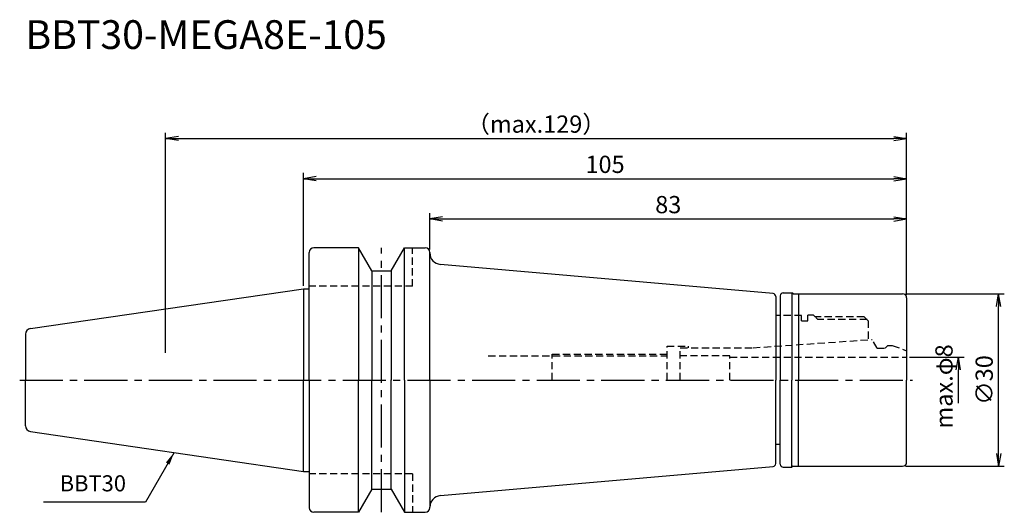
# Model space of a CAD drawing. Extents: x -49 to 122, y -23 to 63.
import ezdxf
from ezdxf.enums import TextEntityAlignment as Align

# ---------------------------------------------------------------- set-up
doc = ezdxf.new("R2010")
doc.units = 0
doc.header["$LTSCALE"] = 10
doc.header["$PDMODE"] = 1
doc.header["$PDSIZE"] = -5
doc.linetypes.add('CENTER2', pattern=[1.125, 0.75, -0.125, 0.125, -0.125])
doc.linetypes.add('HIDDEN2', pattern=[0.1875, 0.125, -0.0625])
doc.layers.get('0').update_dxf_attribs({"linetype": 'CONTINUOUS'})
doc.layers.get('DEFPOINTS').update_dxf_attribs({"linetype": 'CONTINUOUS'})
for name, color, linetype in [('240', 4, 'CONTINUOUS'), ('241', 211, 'CONTINUOUS'), ('242', 3, 'CONTINUOUS'), ('243', 211, 'HIDDEN2'), ('245', 2, 'CENTER2'), ('250', 3, 'CONTINUOUS'), ('251', 40, 'CONTINUOUS')]:
    doc.layers.add(name, color=color, linetype=linetype)
doc.styles.get("Standard").update_dxf_attribs({"font": 'romans.shx', "bigfont": 'BIGFONT.SHX'})
doc.styles.add('YOKO', font='romans.shx', dxfattribs={"bigfont": 'extfont.shx'})
doc.dimstyles.new('BIGT', dxfattribs={"dimtxt": 2.8, "dimasz": 2.23, "dimexe": 1, "dimexo": 0.5, "dimgap": 1, "dimtad": 3, "dimdec": 3, "dimtxsty": 'STANDARD', "dimblk1": 'OPEN', "dimblk2": 'OPEN', "dimsah": 1, "dimcen": 0, "dimclrd": 256, "dimclre": 256, "dimclrt": 40, "dimazin": 3, "dimtfac": 1, "dimtdec": 3, "dimtix": 1, "dimtmove": 0, "dimatfit": 3, "dimtolj": 1})
doc.dimstyles.new('BIGT$0', dxfattribs={"dimtxt": 3, "dimasz": 2.23, "dimexe": 1, "dimexo": 0.5, "dimgap": 1, "dimtad": 3, "dimdec": 3, "dimtxsty": 'STANDARD', "dimblk": 'OPEN', "dimcen": 0, "dimclrd": 3, "dimclre": 3, "dimclrt": 40, "dimazin": 3, "dimtp": 0.1, "dimtm": 0.1, "dimtfac": 0.71, "dimtdec": 3, "dimtmove": 0, "dimatfit": 3, "dimtolj": 1})

# ---------------------------------------------------------------- blocks, each defined once
blk = doc.blocks.new('_OPEN')
at = {"color": 0, "linetype": 'BYBLOCK'}
for p, q in [((-1, 0.167), (0, 0)), ((-1, -0.167), (0, 0)), ((0, 0), (-1, 0))]:
    blk.add_line(p, q, dxfattribs=at)
blk = doc.blocks.new('*D3')
at = {"layer": '250', "color": 3, "linetype": 'CONTINUOUS'}
for p, q in [((-24, 4.7), (-24, 43)), ((105, 14.8), (105, 43)), ((-21.77, 42), (102.77, 42))]:
    blk.add_line(p, q, dxfattribs=at)
at = {"layer": 'DEFPOINTS', "color": 0, "linetype": 'CONTINUOUS'}
for p in [(105, 42), (105, 14.3), (-24, 4.2)]:
    blk.add_point(p, dxfattribs=at)
at = {"layer": '250', "color": 3, "linetype": 'CONTINUOUS', "xscale": 2.23, "yscale": 2.23, "zscale": 2.23, "rotation": 180}
blk.add_blockref('_OPEN', (-24, 42), dxfattribs=at)
at = {"layer": '250', "color": 3, "linetype": 'CONTINUOUS', "xscale": 2.23, "yscale": 2.23, "zscale": 2.23}
blk.add_blockref('_OPEN', (105, 42), dxfattribs=at)
at = {"layer": '250', "color": 40, "linetype": 'CONTINUOUS', "insert": (40.5, 44.5), "char_height": 3, "attachment_point": 5}
blk.add_mtext('\\A1;（max.129）', dxfattribs=at)
blk = doc.blocks.new('*D4')
at = {"layer": '250', "color": 3, "linetype": 'CONTINUOUS'}
for p, q in [((0, 16.38), (0, 36)), ((105, 14.8), (105, 36)), ((2.23, 35), (102.77, 35))]:
    blk.add_line(p, q, dxfattribs=at)
at = {"layer": 'DEFPOINTS', "color": 0, "linetype": 'CONTINUOUS'}
for p in [(105, 35), (0, 15.88), (105, 14.3)]:
    blk.add_point(p, dxfattribs=at)
at = {"layer": '250', "color": 3, "linetype": 'CONTINUOUS', "xscale": 2.23, "yscale": 2.23, "zscale": 2.23, "rotation": 180}
blk.add_blockref('_OPEN', (0, 35), dxfattribs=at)
at = {"layer": '250', "color": 3, "linetype": 'CONTINUOUS', "xscale": 2.23, "yscale": 2.23, "zscale": 2.23}
blk.add_blockref('_OPEN', (105, 35), dxfattribs=at)
at = {"layer": '250', "color": 40, "linetype": 'CONTINUOUS', "insert": (52.5, 37.5), "char_height": 3, "attachment_point": 5}
blk.add_mtext('\\A1;105', dxfattribs=at)
blk = doc.blocks.new('*D12')
at = {"layer": '250', "color": 3, "linetype": 'CONTINUOUS'}
for p, q in [((104.8, 15), (122, 15)), ((121, -12.77), (121, 12.77)), ((104.8, -15), (122, -15))]:
    blk.add_line(p, q, dxfattribs=at)
at = {"layer": 'DEFPOINTS', "color": 0, "linetype": 'CONTINUOUS'}
for p in [(104.3, 15), (121, 15), (104.3, -15)]:
    blk.add_point(p, dxfattribs=at)
at = {"layer": '250', "color": 3, "linetype": 'CONTINUOUS', "xscale": 2.23, "yscale": 2.23, "zscale": 2.23}
for p, rotation in [((121, 15), 90), ((121, -15), 270)]:
    blk.add_blockref('_OPEN', p, dxfattribs=dict(at, rotation=rotation))
at = {"layer": '250', "color": 40, "linetype": 'CONTINUOUS', "insert": (118.5, 0), "char_height": 3, "attachment_point": 5, "rotation": 90}
blk.add_mtext('\\A1;{\\H3;∅}30', dxfattribs=at)
blk = doc.blocks.new('*D13')
at = {"layer": '250', "color": 3, "linetype": 'CONTINUOUS'}
for p, q in [((105.5, 4), (115, 4)), ((114, -4), (114, 1.77))]:
    blk.add_line(p, q, dxfattribs=at)
at = {"layer": 'DEFPOINTS', "color": 0, "linetype": 'CONTINUOUS'}
for p in [(105, 4), (114, 4), (104.8, -4)]:
    blk.add_point(p, dxfattribs=at)
at = {"layer": '250', "color": 3, "linetype": 'CONTINUOUS', "xscale": 2.23, "yscale": 2.23, "zscale": 2.23, "rotation": 90}
blk.add_blockref('_OPEN', (114, 4), dxfattribs=at)
at = {"layer": '250', "color": 40, "linetype": 'CONTINUOUS', "insert": (111.5, -1.115), "char_height": 3, "attachment_point": 5, "rotation": 90}
blk.add_mtext('\\A1;max.φ8', dxfattribs=at)
blk = doc.blocks.new('_NONE')
blk = doc.blocks.new('*D15')
at = {"layer": '250', "color": 3, "linetype": 'CONTINUOUS'}
for p, q in [((22, 22.7), (22, 29)), ((24.23, 28), (102.77, 28)), ((105, 14.8), (105, 29))]:
    blk.add_line(p, q, dxfattribs=at)
at = {"layer": 'DEFPOINTS', "color": 0, "linetype": 'CONTINUOUS'}
for p in [(105, 28), (22, 22.2), (105, 14.3)]:
    blk.add_point(p, dxfattribs=at)
at = {"layer": '250', "color": 3, "linetype": 'CONTINUOUS', "xscale": 2.23, "yscale": 2.23, "zscale": 2.23, "rotation": 180}
blk.add_blockref('_OPEN', (22, 28), dxfattribs=at)
at = {"layer": '250', "color": 3, "linetype": 'CONTINUOUS', "xscale": 2.23, "yscale": 2.23, "zscale": 2.23}
blk.add_blockref('_OPEN', (105, 28), dxfattribs=at)
at = {"layer": '250', "color": 40, "linetype": 'CONTINUOUS', "insert": (63.5, 30.5), "char_height": 3, "attachment_point": 5}
blk.add_mtext('\\A1;83', dxfattribs=at)
blk = doc.blocks.new('1')
at = {"layer": '240', "linetype": 'CONTINUOUS'}
for p, q in [((9.6, 23), (1.8, 23)), ((11.91, 19), (9.6, 23)), ((15.29, 19), (17.6, 23)), ((17.6, 23), (21.2, 23)), ((1, 15.88), (1, 22.2)), ((22, 22.2), (22, 22.1)), ((11.91, 19), (15.29, 19)), ((81.74, 15.04), (23.83, 20.11)), ((-47.54, 8.94), (0, 15.88)), ((82.2, 14.54), (82.2, 11.2)), ((83, 14.65), (83, 11.2)), ((83.5, 15.15), (85, 15.15)), ((85.26, 15), (104.3, 15)), ((105, 14.3), (105, 0)), ((83, 11.2), (82.2, 11.2)), ((-48.4, 7.95), (-48.4, 0)), ((-48.4, -7.95), (-48.4, 0)), ((105, -14.3), (105, 0)), ((-47.54, -8.94), (0, -15.88)), ((82.2, -14.54), (82.2, -11.2)), ((83, -11.2), (82.2, -11.2)), ((83, -14.65), (83, -11.2)), ((23.83, -20.11), (81.74, -15.04)), ((83.5, -15.15), (85, -15.15)), ((85.26, -15), (104.3, -15)), ((1, -15.88), (1, -22.2)), ((11.91, -19), (9.6, -23)), ((11.91, -19), (15.29, -19)), ((15.29, -19), (17.6, -23)), ((22, -22.2), (22, -22.1)), ((9.6, -23), (1.8, -23)), ((17.6, -23), (21.2, -23))]:
    blk.add_line(p, q, dxfattribs=at)
at = {"layer": '240'}
for p, q in [((0, 15.88), (1, 15.88)), ((85.26, 15), (85, 15.15)), ((85.26, -15), (85, -15.15)), ((0, -15.88), (1, -15.88))]:
    blk.add_line(p, q, dxfattribs=at)
at = {"layer": '240', "linetype": 'CONTINUOUS'}
for centre, radius, start, end in [((1.8, 22.2), 0.8, 90, 180), ((21.2, 22.2), 0.8, 0, 90), ((24, 22.1), 2, 180, 265), ((81.7, 14.54), 0.5, 0, 85), ((83.5, 14.65), 0.5, 90, 180), ((104.3, 14.3), 0.7, 0, 90), ((-47.4, 7.95), 1, 98.2973, 180), ((-47.4, -7.95), 1, 180, 261.7027), ((81.7, -14.54), 0.5, 275, 0), ((83.5, -14.65), 0.5, 180, 270), ((104.3, -14.3), 0.7, 270, 0), ((24, -22.1), 2, 95, 180), ((1.8, -22.2), 0.8, 180, 270), ((21.2, -22.2), 0.8, 270, 0)]:
    blk.add_arc(centre, radius, start, end, dxfattribs=at)
at = {"layer": '241', "linetype": 'CONTINUOUS'}
for p, q in [((9.6, 23), (9.6, 0)), ((17.6, 0), (17.6, 23)), ((22, 0), (22, 22.1)), ((11.91, 19), (11.91, -0.04)), ((15.29, 19), (15.29, -0.04)), ((85, 15.15), (85, 0)), ((86.2, 15), (86.2, 0)), ((9.6, -23), (9.6, 0)), ((11.91, -19), (11.91, 0.04)), ((15.29, -19), (15.29, 0.04)), ((17.6, 0), (17.6, -23)), ((22, 0), (22, -22.1)), ((85, -15.15), (85, 0)), ((86.2, -15), (86.2, 0))]:
    blk.add_line(p, q, dxfattribs=at)
at = {"layer": '241', "linetype": 'HIDDEN2'}
for p, q in [((19, 16.3), (19, 23)), ((19, 16.3), (1, 16.3)), ((86.7, 11.2), (83, 11.2)), ((86.7, 10.27), (86.7, 11.2)), ((87.8, 10.27), (87.8, 11.25)), ((88.8, 11.25), (87.8, 11.25)), ((89.05, 11), (88.8, 11.25)), ((97.6, 11), (89.05, 11)), ((97.6, 11), (98.3, 10.3)), ((98.3, 10.3), (98.3, 7)), ((78.28, 5.6), (99, 7.05)), ((99.87, 5.55), (99, 7.05)), ((63.3, 5.9), (67, 5.9)), ((63.3, 0), (63.3, 5.9)), ((65.6, 5.6), (78.28, 5.6)), ((65.6, 0), (65.6, 5.6)), ((67, 5.6), (67, 5.9)), ((99.87, 5.55), (101.25, 5.55)), ((101.25, 5.55), (101.7, 6)), ((101.7, 6), (102.5, 6)), ((102.5, 6), (105, 5.09)), ((32.18, 4.2), (63.3, 4.2)), ((74.22, 4.2), (65.6, 4.2)), ((74.22, 0), (74.22, 4.2)), ((74.22, 4), (105, 4))]:
    blk.add_line(p, q, dxfattribs=at)
at = {"layer": '241'}
for p, q in [((0, 15.88), (0, 0)), ((1, 0), (1, 15.88)), ((82.2, 11.2), (82.2, 0)), ((83, 11.2), (83, 0)), ((86.7, 10.27), (87.8, 10.27)), ((0, -15.88), (0, 0)), ((1, 0), (1, -15.88)), ((82.2, -11.2), (82.2, 0)), ((83, -11.2), (83, 0))]:
    blk.add_line(p, q, dxfattribs=at)
at = {"layer": '242', "linetype": 'HIDDEN2'}
for p, q in [((89.55, 10.5), (89.18, 10.87)), ((98.1, 10.5), (89.55, 10.5)), ((43.3, 4.5), (63.3, 4.5)), ((43.3, 0), (43.3, 4.5))]:
    blk.add_line(p, q, dxfattribs=at)
at = {"layer": '243', "linetype": 'HIDDEN2'}
for q in [(1, -16.3), (19, -23)]:
    blk.add_line((19, -16.3), q, dxfattribs=at)
at = {"layer": '245', "linetype": 'CENTER2'}
for p, q in [((13.6, -23), (13.6, 23)), ((-49.4, 0), (106, 0))]:
    blk.add_line(p, q, dxfattribs=at)

msp = doc.modelspace()

# ---------------------------------------------------------------- linework, layer by layer
at = {"layer": '250', "linetype": 'CONTINUOUS'}
msp.add_line((-27.5087, -21.2388), (-45.2421, -21.2388), dxfattribs=at)

# ---------------------------------------------------------------- block references
at = {"layer": '245'}
msp.add_blockref('1', (0, 0), dxfattribs=at)

# ---------------------------------------------------------------- texts
at = {"layer": '241', "style": 'YOKO'}
msp.add_text('BBT30-MEGA8E-105', height=5, dxfattribs=at).set_placement((-48.4, 56), align=Align.BOTTOM_LEFT)
at = {"layer": '251', "linetype": 'CONTINUOUS', "insert": (-42.4421, -20.2388), "char_height": 2.8, "attachment_point": 7, "style": 'YOKO'}
msp.add_mtext('BBT30', dxfattribs=at)

# ---------------------------------------------------------------- dimensions: what is measured, and where the dimension line sits
at = {"layer": '250', "linetype": 'CONTINUOUS'}
dim = msp.add_linear_dim(base=(105, 42), p1=(-24, 4.2), p2=(105, 14.3), text='（max.<>）', dimstyle='BIGT$0', dxfattribs=at)
dim.commit()
dim.dimension.update_dxf_attribs({"geometry": '*D3', "text_midpoint": (40.5, 44.5)})
for base, p1, picture, middle in [((105, 35), (0, 15.875), '*D4', (52.5, 37.5)), ((105, 28), (22, 22.2), '*D15', (63.5, 30.5))]:
    dim = msp.add_linear_dim(base=base, p1=p1, p2=(105, 14.3), dimstyle='BIGT$0', dxfattribs=at)
    dim.commit()
    dim.dimension.update_dxf_attribs({"geometry": picture, "text_midpoint": middle})
dim = msp.add_linear_dim(base=(121, 15), p1=(104.3, -15), p2=(104.3, 15), angle=90, text='{\\H3;∅}<>', dimstyle='BIGT$0', dxfattribs=at)
dim.commit()
dim.dimension.update_dxf_attribs({"geometry": '*D12', "text_midpoint": (121, 0), "dimtype": 160})
dim = msp.add_linear_dim(base=(114, 4), p1=(104.8, -4), p2=(105, 4), angle=90, text='max.φ<>', dimstyle='BIGT$0', override={"dimblk1": 'NONE', "dimblk2": 'OPEN', "dimsah": 1, "dimse1": 1}, dxfattribs=at)
dim.commit()
dim.dimension.update_dxf_attribs({"geometry": '*D13', "text_midpoint": (114, -1.115), "dimtype": 160})

# ---------------------------------------------------------------- leaders
msp.add_leader([(-22.5161, -12.5913), (-27.5087, -21.2388)], dimstyle='BIGT', dxfattribs=at)

doc.saveas('drawing.dxf')
